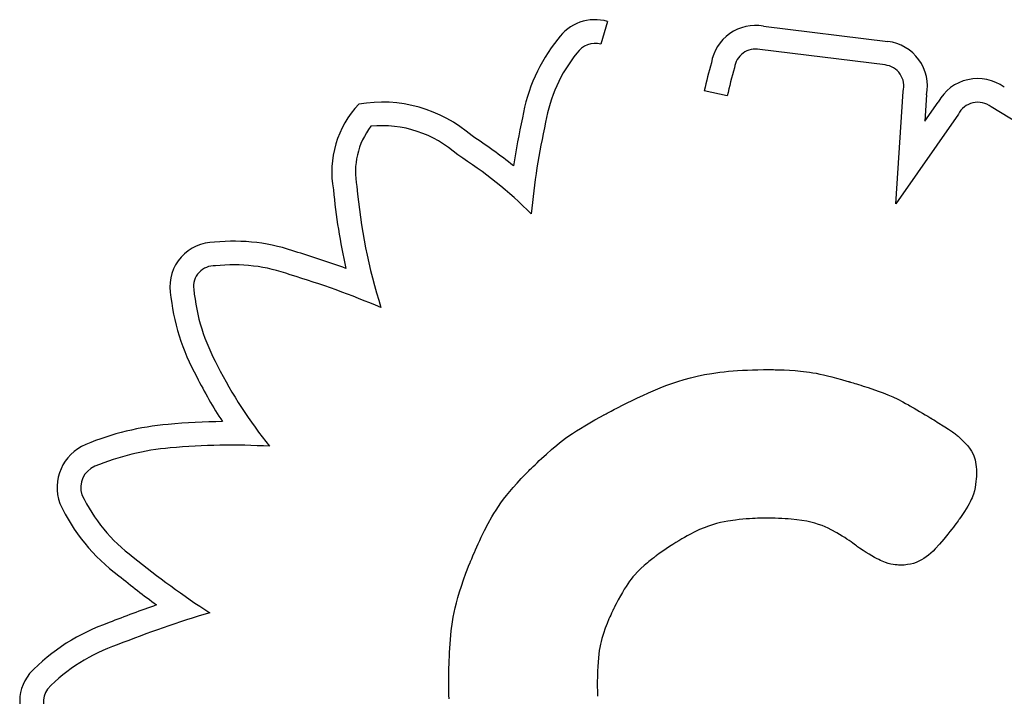
# Model space of a CAD drawing. Units: millimetres. Extents: x 2 to 16.5, y 2 to 12.9.
# Drawn here: x 10.2 to 10.3, y 7.3 to 7.4 of the extents above; entities that cross this region are included whole.
import ezdxf

# ---------------------------------------------------------------- set-up
doc = ezdxf.new("R2010")
doc.units = ezdxf.units.MM
doc.layers.add('SUPERIOR-VIS', color=7, linetype='Continuous')

msp = doc.modelspace()

# ---------------------------------------------------------------- linework, layer by layer
at = {"layer": 'SUPERIOR-VIS'}
for p, q in [((10.24506120095248, 7.35788707695292), (10.24456545734938, 7.356208762832466)), ((10.25659700439064, 7.357540981241982), (10.26582066845367, 7.35641015221654)), ((10.26560973250525, 7.354672910099907), (10.25632458584369, 7.355811276943314)), ((10.25392556335646, 7.352377176253412), (10.25221687506928, 7.35275517672153)), ((10.26640534073158, 7.344384354761132), (10.2669480732111, 7.352705350885572)), ((10.26868543526143, 7.352454579203823), (10.26855925845666, 7.350520077823148)), ((10.26855925845666, 7.350520077822694), (10.26954384182682, 7.35192856257936)), ((10.28129147141226, 7.34679032471513), (10.27345844468437, 7.351572790941191)), ((10.27104235525985, 7.351017784103078), (10.26640534073158, 7.344384354761132)), ((10.2522297288051, 7.331746032914452), (10.25278831363175, 7.331841494173659)), ((10.25278831363175, 7.331841494173659), (10.25308061338364, 7.331884354196518)), ((10.25308061338364, 7.331884354196063), (10.25338229909175, 7.331923870235187)), ((10.25338229909175, 7.331923870235187), (10.2536939065867, 7.331959969605577)), ((10.2536939065867, 7.331959969606032), (10.25401597167001, 7.331992579624057)), ((10.25401597167001, 7.331992579623602), (10.2543490301432, 7.332021627603808)), ((10.2543490301432, 7.332021627604718), (10.25469361782234, 7.332047040863017)), ((10.25469361782234, 7.332047040863017), (10.2550502705235, 7.332068746714867)), ((10.2550502705235, 7.332068746714867), (10.25541952404819, 7.332086672476635)), ((10.25541952404819, 7.33208667247618), (10.25580191419795, 7.332100745462412)), ((10.25580191419795, 7.332100745462412), (10.25619797680338, 7.332110892988567)), ((10.25619797680338, 7.332110892989022), (10.25660824765146, 7.33211704237101)), ((10.25660824765146, 7.33211704237101), (10.2570332625728, 7.33211912092429)), ((10.2570332625728, 7.332119120923835), (10.25704736796251, 7.332119095325197)), ((10.25704736796251, 7.332119095325197), (10.25708834020406, 7.332118913609065)), ((10.25708834020406, 7.33211891360861), (10.25715416342064, 7.332118418394202)), ((10.25715416342064, 7.332118418395112), (10.25724282173542, 7.332117452302555)), ((10.25724282173542, 7.332117452302555), (10.25735229928614, 7.332115857951521)), ((10.25735229928614, 7.332115857951067), (10.25748058018144, 7.332113477961229)), ((10.25748058018144, 7.332113477961229), (10.25762564857359, 7.332110154952261)), ((10.25762564857359, 7.332110154951806), (10.25778548854214, 7.332105731542924)), ((10.25778548854214, 7.332105731543379), (10.25795808425391, 7.332100050354711)), ((10.25795808425391, 7.332100050354256), (10.25814141981755, 7.33209295400593)), ((10.25814141981755, 7.332092954005475), (10.25853224700768, 7.332073886306262)), ((10.25853224700768, 7.332073886306716), (10.25894184308345, 7.33204726940312)), ((10.25894184308345, 7.33204726940312), (10.25935795124315, 7.332011262383276)), ((10.25935795124315, 7.33201126238373), (10.25978997094717, 7.331960768365207)), ((10.25978997094717, 7.331960768364752), (10.26001723720037, 7.331928142301877)), ((10.26001723720037, 7.331928142302331), (10.26025483035119, 7.331889558547573)), ((10.26025483035119, 7.331889558547573), (10.26050486735403, 7.331844238359281)), ((10.26050486735403, 7.331844238359281), (10.26076946517787, 7.331791402994895)), ((10.26076946517787, 7.33179140299535), (10.26105074077714, 7.331730273712765)), ((10.24938159052908, 7.330931038864492), (10.24981778753499, 7.331092800313854)), ((10.24981778753499, 7.331092800314309), (10.25026366632301, 7.331244965421774)), ((10.25026366632301, 7.331244965421774), (10.25072351337803, 7.331386952711455)), ((10.25072351337803, 7.331386952711455), (10.25120161515588, 7.331518180707462)), ((10.25120161515588, 7.331518180707917), (10.25170225814145, 7.331638067934364)), ((10.25170225814145, 7.331638067933454), (10.2522297288051, 7.331746032913998)), ((10.26105074077714, 7.331730273712765), (10.26135081112079, 7.33166007177033)), ((10.26135081112079, 7.33166007177033), (10.26167179319236, 7.331580018425484)), ((10.26167179319236, 7.331580018425484), (10.26201580393172, 7.331489334936578)), ((10.26201580393172, 7.331489334936578), (10.26238496030783, 7.33138724256105)), ((10.26238496030783, 7.33138724256105), (10.26278137928966, 7.33127296255725)), ((10.26278137928966, 7.33127296255725), (10.26288499189468, 7.331242396980542)), ((10.26288499189468, 7.331242396980088), (10.26293749712568, 7.331226806490122)), ((10.26293749712568, 7.331226806490577), (10.26296392627046, 7.331218933654782)), ((10.26296392627046, 7.331218933654782), (10.26296691604875, 7.331218041963893)), ((10.26296691604875, 7.331218041963439), (10.26297140048337, 7.331216699008564)), ((10.26297140048337, 7.33121669900811), (10.26300144088964, 7.331207669543346)), ((10.26300144088964, 7.331207669543346), (10.26305761964977, 7.331190699077979)), ((10.26305761964977, 7.331190699077979), (10.26313758831748, 7.331166408098852)), ((10.26313758831748, 7.331166408099307), (10.26323899844647, 7.331135417092355)), ((10.26323899844647, 7.3311354170919), (10.26335950159046, 7.331098346543968)), ((10.26335950159046, 7.331098346544422), (10.26349674930316, 7.331055816942353)), ((10.26349674930316, 7.331055816942353), (10.26364839312373, 7.331008448772081)), ((10.24767829129632, 7.330208003654207), (10.24809619474036, 7.33039617868144)), ((10.24809619474036, 7.330396178680985), (10.24895078882037, 7.330760262548665)), ((10.24895078882037, 7.330760262548665), (10.24938159052908, 7.330931038864492)), ((10.26364839312373, 7.331008448771627), (10.26381208462044, 7.330956862519997)), ((10.26381208462044, 7.330956862520452), (10.26398547533245, 7.330901678673399)), ((10.26398547533245, 7.330901678673399), (10.26435196066086, 7.330783000140855)), ((10.26435196066086, 7.330783000140855), (10.26509924445054, 7.330529271505839)), ((10.26509924445054, 7.330529271505839), (10.26545955518304, 7.330397311664456)), ((10.26545955518304, 7.330397311664456), (10.2658164453569, 7.330256361975444)), ((10.24616780319411, 7.329482474649467), (10.24651280892067, 7.329653946437702)), ((10.24651280892067, 7.329653946437247), (10.24688237465671, 7.329833970133222)), ((10.24688237465671, 7.329833970133222), (10.24727227669428, 7.33001962833805)), ((10.24727227669428, 7.330019628338505), (10.24767829129632, 7.330208003653752)), ((10.2658164453569, 7.330256361975898), (10.26617652336063, 7.33010122414089)), ((10.26617652336063, 7.33010122414089), (10.26654639762637, 7.329926699863336)), ((10.26654639762637, 7.329926699863336), (10.26693267654264, 7.329727590846232)), ((10.26693267654264, 7.329727590846232), (10.26713403287795, 7.32961719259265)), ((10.26713403287795, 7.32961719259265), (10.26734196852703, 7.329498698792122)), ((10.24489802964308, 7.328822616413618), (10.24495900513648, 7.328855503274099)), ((10.24495900513648, 7.328855503273644), (10.24503245621963, 7.328894904209392)), ((10.24503245621963, 7.328894904209392), (10.24511785493451, 7.328940454544863)), ((10.24511785493451, 7.328940454544863), (10.24521467329396, 7.328991789605425)), ((10.24521467329396, 7.328991789605425), (10.24532238335451, 7.329048544716443)), ((10.24532238335451, 7.329048544716443), (10.24544045714356, 7.329110355202829)), ((10.24544045714356, 7.329110355202829), (10.24556836668853, 7.32917685638995)), ((10.24556836668853, 7.329176856390404), (10.24570558403138, 7.329247683603626)), ((10.24570558404594, 7.329247683603171), (10.24585158121408, 7.329322472167405)), ((10.24585158121408, 7.32932247216786), (10.24616780319411, 7.329482474649922)), ((10.26734196852703, 7.329498698792122), (10.26744866172885, 7.329436213003646)), ((10.26744866172885, 7.329436213004101), (10.26750273485595, 7.329404124852317)), ((10.26750273485595, 7.329404124852317), (10.26752995869538, 7.32938786502018)), ((10.26752995869538, 7.329387865019726), (10.26753299154734, 7.329386049307686)), ((10.26753299154734, 7.329386049308141), (10.26753316922623, 7.329385945714876)), ((10.26753316922623, 7.329385945714421), (10.2675368954624, 7.329383773052541)), ((10.2675368954624, 7.329383773052541), (10.26755030225831, 7.329375955948308)), ((10.26755030225831, 7.329375955948308), (10.26757961279873, 7.329358865832091)), ((10.26757961279873, 7.329358865832091), (10.26771083801214, 7.329282352284736)), ((10.26771083801214, 7.329282352284736), (10.26776330792563, 7.329251758625105)), ((10.26776330792563, 7.32925175862556), (10.26817003090036, 7.329014610451395)), ((10.26817003090036, 7.329014610451395), (10.26837735598019, 7.328893725318267)), ((10.26837735598019, 7.328893725318267), (10.2685832981042, 7.328773646534046)), ((10.24338125054419, 7.327967230258764), (10.24373817025844, 7.328177211673847)), ((10.24373817025844, 7.328177211673847), (10.24412446956194, 7.328397562276223)), ((10.24412446956194, 7.328397562276677), (10.24454251449424, 7.328629348261074)), ((10.24454251449424, 7.32862934826062), (10.24476418093764, 7.3287498627069)), ((10.24476418093764, 7.328749862707355), (10.24478935125444, 7.32876345271643)), ((10.24478935125444, 7.328763452715975), (10.24478949479453, 7.32876353177744)), ((10.24478949479453, 7.32876353177744), (10.24479048317517, 7.328764075732579)), ((10.24479048317517, 7.328764075733034), (10.24479523635455, 7.328766687028292)), ((10.24479523635455, 7.328766687028292), (10.2448156172868, 7.328777843615626)), ((10.2448156172868, 7.328777843615171), (10.24485005771203, 7.328796608301673)), ((10.24485005771203, 7.328796608302127), (10.24489802964308, 7.328822616413618)), ((10.2685832981042, 7.328773646533591), (10.26876918768903, 7.328665259808076)), ((10.26876918768903, 7.328665259808531), (10.26891635506399, 7.328579450850611)), ((10.26891635506399, 7.328579450850157), (10.26900613061662, 7.328527105370085)), ((10.26900613061662, 7.328527105370085), (10.26902366221111, 7.328516883218072)), ((10.26902366221111, 7.328516883218072), (10.26902728806817, 7.328514692314457)), ((10.26902728806817, 7.328514692314911), (10.26903954695081, 7.328507150622954)), ((10.26903954695081, 7.328507150622954), (10.26906141092695, 7.32849369152791)), ((10.26906141092695, 7.32849369152791), (10.26913050832445, 7.328451109310663)), ((10.26913050832445, 7.328451109310663), (10.26922768844452, 7.32839112202555)), ((10.26922768844452, 7.328391122026005), (10.26934605950009, 7.328317906034954)), ((10.26934605950009, 7.328317906034954), (10.26947872966048, 7.3282356377008)), ((10.26947872966048, 7.3282356377008), (10.27003218742539, 7.327888103362056)), ((10.2422000476472, 7.327209672574099), (10.24246310900708, 7.327388839188643)), ((10.24246310900708, 7.327388839189098), (10.24274608592896, 7.327574110211572)), ((10.24274608592896, 7.327574110211117), (10.2430513444524, 7.327766551836248)), ((10.2430513444524, 7.327766551836248), (10.24338125054419, 7.327967230258764)), ((10.27003218743994, 7.327888103361602), (10.27030996030589, 7.327707167610697)), ((10.27030996030589, 7.327707167610697), (10.27045758047825, 7.327608319250885)), ((10.27045758047825, 7.327608319250885), (10.27061468049578, 7.327501094534455)), ((10.27061468049578, 7.327501094534455), (10.27069764263797, 7.327443687284813)), ((10.27069764263797, 7.327443687284358), (10.27074037675266, 7.327413920529125)), ((10.27074037675266, 7.32741392052958), (10.2707620758265, 7.327398757068295)), ((10.2707620758265, 7.327398757068295), (10.27076489296087, 7.327396743437021)), ((10.27076489296087, 7.327396743436111), (10.27077601251585, 7.327387681652453)), ((10.24129963773521, 7.326532726293863), (10.24150669690789, 7.32669813722714)), ((10.24150669690789, 7.326698137226686), (10.24172420760078, 7.326865387788075)), ((10.24172420760078, 7.32686538778853), (10.24195453583889, 7.327035544172304)), ((10.24195453583889, 7.327035544171849), (10.2422000476472, 7.327209672574099)), ((10.27077601251585, 7.327387681652453), (10.27080139852114, 7.32736675335309)), ((10.27080139852114, 7.327366753353544), (10.27083964470876, 7.327334805630471)), ((10.27083964470876, 7.327334805630471), (10.27088934476706, 7.32729268557614)), ((10.27088934476706, 7.32729268557614), (10.27094909239895, 7.327241240281637)), ((10.27094909239895, 7.327241240281637), (10.27101748133646, 7.327181316839869)), ((10.27101748133646, 7.327181316839869), (10.2711745578963, 7.32703942388116)), ((10.2711745578963, 7.327039423880706), (10.27134932409899, 7.326873783435531)), ((10.27134932409899, 7.326873783435531), (10.27153052961148, 7.326691172239407)), ((10.27153052961148, 7.326691172238498), (10.27170692408617, 7.326498367027398)), ((10.24053017241749, 7.325869341824728), (10.24090740998145, 7.326203158531371)), ((10.24090740998145, 7.326203158531371), (10.24129963773521, 7.326532726293408)), ((10.27170692408617, 7.326498367027853), (10.27186876308042, 7.326299413544803)), ((10.27186876308042, 7.326299413544803), (10.27201232566949, 7.326087433563316)), ((10.27201232566949, 7.326087433562861), (10.27213539684817, 7.325852817863506)), ((10.23968495425288, 7.325078089414092), (10.23983637366837, 7.325223682524665)), ((10.23983637366837, 7.325223682524665), (10.23999822887345, 7.325377542422302)), ((10.23999822885889, 7.325377542422757), (10.24016889617997, 7.325537731006079)), ((10.24016889617997, 7.325537731005625), (10.24053017241749, 7.325869341824728)), ((10.27213539684817, 7.325852817863506), (10.27218855596948, 7.325724018738583)), ((10.27218855596948, 7.325724018738583), (10.27223576161123, 7.325585957226849)), ((10.27223576161123, 7.325585957226849), (10.27227673687958, 7.325437432175931)), ((10.27227673687958, 7.325437432175931), (10.27231120492434, 7.325277242433458)), ((10.27231120492434, 7.325277242433458), (10.27233888883711, 7.325104186846602)), ((10.23905360951539, 7.324453208199884), (10.23908651538295, 7.324486666961548)), ((10.23908651538295, 7.324486666962002), (10.23914122279893, 7.324541959219914)), ((10.23914122279893, 7.324541959219459), (10.2392161080752, 7.324617146873152)), ((10.2392161080752, 7.324617146872697), (10.23930954753814, 7.324710291820338)), ((10.23930954753814, 7.324710291820793), (10.23941991751417, 7.324819455961006)), ((10.23941991751417, 7.324819455961006), (10.23954559431513, 7.324942701192413)), ((10.23954559431513, 7.324942701192867), (10.23968495425288, 7.325078089414092)), ((10.27233888883711, 7.325104186847057), (10.27235951176772, 7.3249170642639)), ((10.27235951176772, 7.3249170642639), (10.27237279683686, 7.324714673531616)), ((10.27237279683686, 7.324714673531162), (10.2723784671507, 7.324495813497833)), ((10.2723784671507, 7.324495813498288), (10.27237866526048, 7.324444814261824)), ((10.23835961766235, 7.323717211151234), (10.23866864393858, 7.324051698029962)), ((10.23866864393858, 7.324051698030416), (10.23900485707782, 7.324403191130386)), ((10.23900485707782, 7.324403191130386), (10.23902681654363, 7.324425759598853)), ((10.23902681654363, 7.324425759599308), (10.23903783903734, 7.324437071140892)), ((10.23903783903734, 7.324437071140437), (10.23904397738443, 7.324443365679144)), ((10.23904397738443, 7.324443365679144), (10.23904421412954, 7.324443608250021)), ((10.23904421412954, 7.324443608250931), (10.23904583956391, 7.324445272037792)), ((10.23904583956391, 7.324445272037337), (10.23905360951539, 7.324453208199884)), ((10.27234339280039, 7.323841070267008), (10.27231700910124, 7.32362045168702)), ((10.27236091624582, 7.324040282881924), (10.27234339280039, 7.323841070266553)), ((10.27237139235876, 7.324209156686265), (10.27236091624582, 7.324040282881469)), ((10.2723745541989, 7.32427942502045), (10.27237139235876, 7.32420915668672)), ((10.27237663403139, 7.324338758834074), (10.2723745541989, 7.324279425019995)), ((10.27237785848774, 7.324386041523212), (10.27237663403139, 7.324338758834529)), ((10.27237845418495, 7.324420156480301), (10.27237785848774, 7.324386041523212)), ((10.27237864771087, 7.32443998710005), (10.27237845418495, 7.324420156479846)), ((10.27237866448922, 7.324444196844524), (10.27237864771087, 7.324439987100504)), ((10.27237866526048, 7.324444814261824), (10.27237866448922, 7.324444196845434)), ((10.23757662200296, 7.322800240505785), (10.23781551049251, 7.323093037122817)), ((10.23781551049251, 7.323093037122817), (10.23807587445117, 7.323398175760303)), ((10.23807587445117, 7.323398175759849), (10.23835961766235, 7.323717211150779)), ((10.27222983968022, 7.323149224524059), (10.27215976472871, 7.322901534384073)), ((10.27227995225621, 7.323387359987919), (10.27222983968022, 7.323149224524059)), ((10.27231700910124, 7.32362045168702), (10.27227995225621, 7.323387359987919)), ((10.23715565618113, 7.32224545439658), (10.23735730517001, 7.322518231174854)), ((10.23735730517001, 7.322518231175309), (10.23757662200296, 7.32280024050624)), ((10.27192345798176, 7.322336635440479), (10.27183772969511, 7.322173461012881)), ((10.27199739095158, 7.322489749996294), (10.27192345798176, 7.322336635440479)), ((10.27206066327562, 7.322634084675883), (10.27199739095158, 7.322489749996748)), ((10.27211440965402, 7.322770919473896), (10.27206066327562, 7.322634084676338)), ((10.27215976472871, 7.322901534384528), (10.27211440965402, 7.322770919473896)), ((10.2366376782993, 7.321466972040525), (10.23679774654374, 7.321721379563314)), ((10.23679774654374, 7.321721379563769), (10.23696977123836, 7.321980355437972)), ((10.23696977123836, 7.321980355437972), (10.23715565618113, 7.322245454397034)), ((10.2714984262966, 7.321610778550166), (10.27135417006139, 7.32139456468667)), ((10.27162634853084, 7.321811812562373), (10.2714984262966, 7.321610778550166)), ((10.27173907143515, 7.321998946718395), (10.27162634853084, 7.321811812562373)), ((10.27183772969511, 7.322173461012426), (10.27173907143515, 7.321998946718395)), ((10.23621017417099, 7.320715612243021), (10.23648766267797, 7.321215578135707)), ((10.23648766267797, 7.321215578135707), (10.2366376782993, 7.32146697204098)), ((10.25397770711788, 7.320898213448345), (10.25341202070922, 7.320786955624953)), ((10.25453702816958, 7.320980456062443), (10.25397770711788, 7.3208982134488)), ((10.25480916162996, 7.321012594543845), (10.25453702816958, 7.320980456061989)), ((10.25507249861766, 7.321039391697013), (10.25480916162996, 7.321012594543845)), ((10.25532420529271, 7.321061332938825), (10.25507249861766, 7.321039391696559)), ((10.25556144784423, 7.321078903685702), (10.25532420529271, 7.321061332938825)), ((10.25578139246136, 7.321092589353611), (10.25556144784423, 7.321078903685702)), ((10.25598120530412, 7.321102875358974), (10.25578139246136, 7.321092589353611)), ((10.25615805256166, 7.321110247118213), (10.25598120530412, 7.32110287535852)), ((10.25630910039399, 7.321115190048658), (10.25615805256166, 7.321110247118668)), ((10.25643151500481, 7.321118189565368), (10.25630910039399, 7.321115190048204)), ((10.25652246255413, 7.321119731086128), (10.25643151500481, 7.321118189565823)), ((10.25657910921655, 7.32112030002645), (10.25652246255413, 7.321119731086128)), ((10.25659368413835, 7.321120371470897), (10.25657910921655, 7.321120300025996)), ((10.25659862116663, 7.321120381802302), (10.25659368413835, 7.321120371470897)), ((10.25689790426622, 7.32111909703508), (10.25659862116663, 7.321120381802302)), ((10.25718471804794, 7.32111524664333), (10.25689790426622, 7.321119097034625)), ((10.25745947757605, 7.321108876583367), (10.25718471804794, 7.32111524664333)), ((10.25772259791484, 7.321100032809227), (10.25745947757605, 7.321108876583367)), ((10.25797449412858, 7.321088761274495), (10.25772259791484, 7.321100032808772)), ((10.25821558123789, 7.321075107935485), (10.25797449412858, 7.32108876127495)), ((10.25844627433617, 7.32105911874487), (10.25821558123789, 7.32107510793503)), ((10.25866698844402, 7.321040839659418), (10.25844627433617, 7.321059118745325)), ((10.25908013997469, 7.320997595618337), (10.25866698844402, 7.321040839659418)), ((10.2594583562568, 7.320945743448192), (10.25908013997469, 7.320997595617882)), ((10.25980495773183, 7.320885650786749), (10.2594583562568, 7.320945743448192)), ((10.26012326484124, 7.320817685270868), (10.25980495773183, 7.320885650787204)), ((10.27095229691986, 7.320830637326708), (10.27087360639052, 7.320724977015743)), ((10.27101294589738, 7.320912834751653), (10.27095229691986, 7.320830637326708)), ((10.27105378465421, 7.320968652315969), (10.27101294589738, 7.320912834751198)), ((10.27107304447782, 7.320995173046867), (10.27105378465421, 7.320968652315969)), ((10.27107428045929, 7.320996883766838), (10.27107304447782, 7.320995173047322)), ((10.27107435821017, 7.320996991517859), (10.27107428045929, 7.320996883766838)), ((10.27108199210124, 7.32100754264502), (10.27107435821017, 7.320996991517859)), ((10.27110467735838, 7.32103898168134), (10.27108199210124, 7.32100754264502)), ((10.27119244515416, 7.321161890976782), (10.27110467735838, 7.321038981680886)), ((10.27135417006139, 7.32139456468667), (10.27119244515416, 7.321161890976782)), ((10.23570359838413, 7.319701659429029), (10.23595038665735, 7.320209574887031)), ((10.23595038665735, 7.320209574887031), (10.23621017417099, 7.320715612242566)), ((10.25152110980343, 7.32010568898113), (10.25114930655036, 7.319915911174121)), ((10.25187222125169, 7.320269628868118), (10.25152110980343, 7.32010568898113)), ((10.25220534429172, 7.320410165009889), (10.25187222125169, 7.320269628868573)), ((10.25252318234925, 7.320529731581246), (10.25220534429172, 7.320410165009889)), ((10.25282843882087, 7.320630762757446), (10.25252318234925, 7.320529731581246)), ((10.25312381714684, 7.320715692713748), (10.25282843882087, 7.320630762757446)), ((10.25341202070922, 7.320786955625408), (10.25312381714684, 7.320715692714202)), ((10.2604165980265, 7.320742214536949), (10.26012326484124, 7.320817685270413)), ((10.26068827771451, 7.320659606222307), (10.2604165980265, 7.320742214536949)), ((10.26094162436129, 7.320570227963799), (10.26068827771451, 7.320659606222307)), ((10.26117995837922, 7.320474447398283), (10.26094162436129, 7.320570227963799)), ((10.26140660022429, 7.320372632162616), (10.26117995837922, 7.320474447398283)), ((10.26162487033798, 7.320265149893658), (10.26140660022429, 7.320372632162616)), ((10.26204505284477, 7.320036028766026), (10.26162487033798, 7.320265149894112)), ((10.27041380286028, 7.320126046375663), (10.27027143508531, 7.319946826235082)), ((10.27054697257336, 7.320296388497809), (10.27041380286028, 7.320126046376117)), ((10.27066917552656, 7.320454935628277), (10.27054697257336, 7.320296388498718)), ((10.27077864303646, 7.320598770791548), (10.27066917552656, 7.320454935627822)), ((10.27087360639052, 7.320724977015743), (10.27077864303646, 7.320598770791548)), ((10.23547689134648, 7.319214672936141), (10.23558725106341, 7.319454059816508)), ((10.23558725106341, 7.319454059816053), (10.23570359838413, 7.319701659428574)), ((10.25033281094147, 7.31944910509992), (10.25011153057494, 7.319312451482801)), ((10.25054689078752, 7.319577473605932), (10.25033281094147, 7.31944910509992)), ((10.25075410806676, 7.319697861271834), (10.25054689078752, 7.319577473605477)), ((10.25095480067466, 7.319810572370898), (10.25075410806676, 7.319697861272289)), ((10.25114930655036, 7.319915911174576), (10.25095480067466, 7.319810572371352)), ((10.26243722876461, 7.31979908735002), (10.26204505284477, 7.320036028765571)), ((10.26261904037892, 7.319682270154317), (10.26243722876461, 7.31979908735002)), ((10.26278931992056, 7.319569001768286), (10.26261904037892, 7.319682270154772)), ((10.26294655650781, 7.319461117041101), (10.26278931992056, 7.319569001767832)), ((10.26308923925899, 7.319360450824661), (10.26294655650781, 7.319461117041101)), ((10.26996618012708, 7.319573419790231), (10.26964535725347, 7.319199504951939)), ((10.27027143508531, 7.319946826235537), (10.26996618012708, 7.319573419790686)), ((10.23519141073848, 7.318575593596506), (10.23527800388911, 7.318772459335378)), ((10.23527800388911, 7.318772459334923), (10.23537348651371, 7.318986479278465)), ((10.23537348651371, 7.318986479278919), (10.23547689134648, 7.319214672936141)), ((10.24914764544155, 7.318676900462833), (10.24888529360396, 7.318494257211114)), ((10.24940110712123, 7.318849737244363), (10.24914764544155, 7.318676900462833)), ((10.24964601658212, 7.319013071826703), (10.24940110712123, 7.318849737244363)), ((10.24988271176335, 7.319167208482668), (10.24964601658212, 7.319013071826703)), ((10.25011153057494, 7.319312451482801), (10.24988271176335, 7.319167208482213)), ((10.26321585730693, 7.319268837969048), (10.26308923925899, 7.319360450825116)), ((10.26332489975539, 7.319188113324344), (10.26321585730693, 7.319268837969048)), ((10.26341485573721, 7.319120111740631), (10.26332489975539, 7.319188113323889)), ((10.26348421435614, 7.319066668070263), (10.26341485573721, 7.319120111741086)), ((10.26353146475958, 7.319029617163324), (10.26348421435614, 7.319066668071173)), ((10.26355509605128, 7.319010793868983), (10.26353146475958, 7.319029617162869)), ((10.26355713633166, 7.319009151131468), (10.26355509605128, 7.319010793868983)), ((10.26355756009798, 7.31900880893636), (10.26355713633166, 7.319009151131922)), ((10.26355762160892, 7.319008759199733), (10.26355756009798, 7.319008808935905)), ((10.2635735958138, 7.318998106848539), (10.26355762160892, 7.319008759199278)), ((10.26371395049136, 7.318905022855233), (10.2635735958138, 7.318998106848994)), ((10.26397687564531, 7.318733419127511), (10.26371395049136, 7.318905022854779)), ((10.26421740922888, 7.31858024451185), (10.26397687564531, 7.318733419128421)), ((10.26916114367123, 7.318685065832597), (10.2689984307035, 7.318531777424596)), ((10.26932242473049, 7.318847883806484), (10.26916114367123, 7.318685065832142)), ((10.26964535725347, 7.319199504951939), (10.26932242473049, 7.318847883806484)), ((10.23490236451835, 7.317896305660724), (10.23490945054436, 7.317913617843715)), ((10.23490945054436, 7.317913617843715), (10.23491182122598, 7.317919404526947)), ((10.23491182122598, 7.317919404527402), (10.23491187316176, 7.317919531233656)), ((10.23491187316176, 7.317919531233656), (10.23491269973965, 7.317921544953151)), ((10.23491269973965, 7.317921544952696), (10.23491727411965, 7.317932654128981)), ((10.23491727411965, 7.317932654129436), (10.23492564272237, 7.317952895154576)), ((10.23492564272237, 7.317952895154576), (10.23495327897763, 7.318019282506157)), ((10.23495327897763, 7.318019282507066), (10.23499464121051, 7.318117726517812)), ((10.23499464121051, 7.318117726517357), (10.23504876211155, 7.318245246696733)), ((10.23504876211155, 7.318245246696279), (10.23511467438584, 7.31839886255284)), ((10.23511467438584, 7.318398862553295), (10.23519141073848, 7.318575593596506)), ((10.24821894173147, 7.317991858230016), (10.24811601994952, 7.317907514038325)), ((10.24831403611097, 7.318068398057221), (10.24821894173147, 7.317991858230471)), ((10.24839989812972, 7.318136376707116), (10.24831403611097, 7.318068398056766)), ((10.24847512284396, 7.318195037369605), (10.24839989812972, 7.318136376707116)), ((10.24853830528082, 7.31824362323232), (10.24847512284396, 7.318195037369605)), ((10.24858804051109, 7.3182813774838), (10.24853830528082, 7.31824362323232)), ((10.24862292359103, 7.31830754331213), (10.24858804051109, 7.318281377483345)), ((10.2486415495332, 7.318321363906762), (10.24862292359103, 7.318307543312585)), ((10.24864432704271, 7.31832340823712), (10.2486415495332, 7.318321363906307)), ((10.24864817740672, 7.318326160796914), (10.24864432704271, 7.31832340823712)), ((10.24868249229257, 7.318350656236817), (10.24864817740672, 7.318326160796914)), ((10.24875067828907, 7.318399163073536), (10.24868249229257, 7.318350656237271)), ((10.24888529360396, 7.318494257211114), (10.24875067828907, 7.318399163073536)), ((10.26443713616391, 7.318444311121311), (10.26421740922888, 7.318580244511395)), ((10.26463764132859, 7.318324431074871), (10.26443713616391, 7.318444311121766)), ((10.26482050960112, 7.3182194164865), (10.26463764132859, 7.318324431074416)), ((10.2649873258888, 7.318128079472899), (10.26482050960112, 7.3182194164865)), ((10.2651396750698, 7.318049232151679), (10.2649873258888, 7.318128079473809)), ((10.26527914205144, 7.317981686636358), (10.26513967508436, 7.318049232151225)), ((10.26540731169734, 7.31792425504409), (10.26527914205144, 7.317981686635903)), ((10.26552576891481, 7.317875749491577), (10.26540731169734, 7.31792425504409)), ((10.2681194611614, 7.317928668544482), (10.26792180112898, 7.317844791332391)), ((10.2683081591058, 7.318025570693408), (10.2681194611614, 7.317928668544482)), ((10.26848915000664, 7.318134915217342), (10.2683081591058, 7.318025570693408)), ((10.26866368889387, 7.318256119555372), (10.26848915000664, 7.318134915217797)), ((10.26883303078284, 7.318388601145216), (10.26866368889387, 7.318256119555826)), ((10.2689984307035, 7.318531777424141), (10.26883303078284, 7.318388601144761)), ((10.23456513220663, 7.317040607758372), (10.23466251942955, 7.317294872204002)), ((10.23466251942955, 7.317294872204002), (10.23476550129635, 7.317557025988663)), ((10.23476550129635, 7.317557025989117), (10.23487425400162, 7.317827392761046)), ((10.23487425400162, 7.317827392761046), (10.23490236451835, 7.317896305660724)), ((10.24753317320938, 7.317395216013665), (10.24729356287207, 7.31716109635363)), ((10.24777433965573, 7.317615223390931), (10.24753317320938, 7.31739521601412)), ((10.24800667570889, 7.317816122294062), (10.24777433965573, 7.317615223391385)), ((10.24811601994952, 7.317907514038325), (10.24800667570889, 7.317816122293607)), ((10.26563609859659, 7.31783498209461), (10.26552576891481, 7.317875749492032)), ((10.26583871488037, 7.317771910230931), (10.26563609859659, 7.31783498209461)), ((10.26602697120325, 7.317725911695561), (10.26583871488037, 7.317771910231386)), ((10.26620258221737, 7.317692221749439), (10.26602697120325, 7.317725911695561)), ((10.26636074906492, 7.317668890505502), (10.26620258221737, 7.317692221749439)), ((10.26649656430163, 7.317654014989785), (10.26636074906492, 7.317668890505502)), ((10.26660512051239, 7.317645692229689), (10.26649656430163, 7.317654014989785)), ((10.26668151023841, 7.317642019250798), (10.26660512051239, 7.317645692229235)), ((10.26670610910151, 7.31764133175102), (10.26668151023841, 7.317642019250798)), ((10.26672082605, 7.31764109308142), (10.26670610910151, 7.31764133175102)), ((10.26672428712118, 7.317641067723343), (10.26672082605, 7.31764109308142)), ((10.26672500975474, 7.317641065529642), (10.26672428712118, 7.317641067723343)), ((10.26672511490688, 7.317641065428234), (10.26672500975474, 7.317641065529642)), ((10.266755143919, 7.317641168988303), (10.26672511490688, 7.317641065427779)), ((10.2670164397241, 7.317651183089311), (10.266755143919, 7.317641168988303)), ((10.26726249832063, 7.317677134935821), (10.2670164397241, 7.317651183089311)), ((10.26749457473852, 7.317718441966917), (10.26726249832063, 7.317677134936275)), ((10.26771392399314, 7.317774521619413), (10.26749457473852, 7.317718441966463)), ((10.26792180112898, 7.317844791332391), (10.26771392399314, 7.317774521619413)), ((10.23422800610933, 7.31609597040233), (10.23438643695772, 7.316554452291712)), ((10.23438643695772, 7.316554452291712), (10.23456513220663, 7.317040607758372)), ((10.24681448955016, 7.316613356615562), (10.24669039543005, 7.316448702451453)), ((10.24693609890164, 7.316765001071417), (10.24681448955016, 7.316613356615107)), ((10.24705597794309, 7.316905557835526), (10.24693609890164, 7.316765001071417)), ((10.24729356287207, 7.317161096354539), (10.24705597794309, 7.31690555783598)), ((10.2340884301484, 7.31566257290342), (10.23422800610933, 7.31609597040233)), ((10.24629566016301, 7.31585746154542), (10.24615408261525, 7.31562154838457)), ((10.24643173518052, 7.316072676932436), (10.24629566016301, 7.31585746154542)), ((10.24656306212637, 7.316269116562125), (10.24643173518052, 7.316072676932436)), ((10.24669039543005, 7.316448702450998), (10.24656306212637, 7.31626911656258)), ((10.2338602050113, 7.314860674334341), (10.23396629960553, 7.315251670609996)), ((10.23396629960553, 7.315251670609996), (10.2340884301484, 7.315662572903875)), ((10.24585140219642, 7.315079940676242), (10.24568879045182, 7.314770402095746)), ((10.24600624810773, 7.315363015433377), (10.24585140219642, 7.315079940675787)), ((10.24615408261525, 7.315621548385025), (10.24600624810773, 7.315363015433832)), ((10.23369048573295, 7.314128043091841), (10.23376873688176, 7.314486994889648)), ((10.23376873688176, 7.314486994889648), (10.2338602050113, 7.314860674333431)), ((10.24544588890785, 7.314282456614364), (10.24540080512452, 7.314186340240667)), ((10.24548313289051, 7.314360628555733), (10.24544588890785, 7.314282456614819)), ((10.24551145863006, 7.314419241785799), (10.24548313289051, 7.314360628555733)), ((10.24552978772772, 7.314456682026503), (10.24551145863006, 7.314419241785345)), ((10.24553704177015, 7.314471335000235), (10.24552978772772, 7.314456682026503)), ((10.24553954164367, 7.314476336273856), (10.24553704177015, 7.314471335000235)), ((10.24556128144832, 7.314519725064201), (10.24553954164367, 7.314476336273401)), ((10.24560433660736, 7.314605108242176), (10.24556128144832, 7.314519725063747)), ((10.24568879045182, 7.314770402096201), (10.24560433660736, 7.314605108242176)), ((10.23356799647081, 7.313443965687838), (10.23362404208092, 7.313781229753658)), ((10.23362404208092, 7.313781229752749), (10.23369048573295, 7.314128043091841)), ((10.24516364009105, 7.313654715977464), (10.24502605742236, 7.313323208477414)), ((10.24522929900195, 7.313806467302584), (10.24516364009105, 7.313654715977464)), ((10.24529143175096, 7.313946731306714), (10.24522929900195, 7.313806467302584)), ((10.24534895993929, 7.314073893712248), (10.24529143175096, 7.313946731306714)), ((10.24540080512452, 7.314186340241122), (10.24534895993929, 7.314073893712703)), ((10.23348146139688, 7.312787728629246), (10.23356799647081, 7.313443965687384)), ((10.24488731108067, 7.312965123031518), (10.24475592749877, 7.312592916797712)), ((10.24502605742236, 7.313323208477414), (10.24488731108067, 7.312965123031063)), ((10.23337390058077, 7.311490815740399), (10.23341962119957, 7.312138707949543)), ((10.23341962119957, 7.312138707949089), (10.23348146139688, 7.312787728629246)), ((10.24463737441329, 7.312205184993672), (10.2445835251965, 7.312000105720017)), ((10.24475592749877, 7.312592916798167), (10.24463737441329, 7.312205184993672)), ((10.23335611988659, 7.311174676104201), (10.23337390058077, 7.311490815739944)), ((10.24448776553254, 7.311556068334539), (10.24444628868878, 7.311312529385305)), ((10.24453358329993, 7.31178449697336), (10.24448776553254, 7.311556068334994)), ((10.2445835251965, 7.312000105720017), (10.24453358329993, 7.31178449697336)), ((10.23332931880941, 7.310575655033972), (10.23334135255936, 7.310868446185395)), ((10.23334135255936, 7.310868446185395), (10.23335611988659, 7.311174676104656)), ((10.24437722506627, 7.310770958878493), (10.24435007192005, 7.310468346483049)), ((10.24440936959218, 7.311051589706494), (10.24437722506627, 7.310770958878493)), ((10.24444628868878, 7.311312529385759), (10.24440936959218, 7.311051589706494)), ((10.23330682117012, 7.309813204714828), (10.23331233289719, 7.310044505246424)), ((10.23331233289719, 7.310044505246879), (10.23331973884706, 7.310299831704015)), ((10.23331973884706, 7.310299831704015), (10.23332931880941, 7.310575655034427)), ((10.2443281269625, 7.310141462100546), (10.2443116070026, 7.309788015313188)), ((10.24435007192005, 7.310468346483503), (10.2443281269625, 7.310141462101456)), ((10.23329788341289, 7.309140607778318), (10.23329795767131, 7.309164295872506)), ((10.23329795767131, 7.309164295872506), (10.23329812079828, 7.309198842895057)), ((10.23329812079828, 7.309198842894602), (10.23329840773295, 7.309243807714211)), ((10.23329840773295, 7.309243807713756), (10.23329885347266, 7.309298749198661)), ((10.23329885347266, 7.309298749199115), (10.23330036124025, 7.309436797638682)), ((10.23330036124025, 7.309436797638682), (10.23330292387618, 7.309609459161493)), ((10.23330292387618, 7.309609459161948), (10.23330682117012, 7.309813204715283)), ((10.24430072887844, 7.309405715701359), (10.24429570936991, 7.308992272845444)), ((10.2443116070026, 7.309788015312733), (10.24430072887844, 7.30940571570045)), ((10.23329786210888, 7.309126401103185), (10.23329786302565, 7.309128219744252)), ((10.2332978622544, 7.309124016164333), (10.23329786210888, 7.309126401103185)), ((10.23329786804607, 7.309102745979089), (10.2332978622544, 7.309124016164787)), ((10.23329786302565, 7.309128219744707), (10.23329788341289, 7.309140607778318)), ((10.23329790340722, 7.30906035595126), (10.23329786804607, 7.309102745979089)), ((10.23329806910988, 7.308976174282179), (10.23329790340722, 7.309060355950805)), ((10.23329998783811, 7.308647300926168), (10.23329806910988, 7.308976174282634)), ((10.23330388926479, 7.308330665171525), (10.23329998783811, 7.308647300926168)), ((10.2442953765385, 7.308856323083091), (10.24429537560718, 7.308847115076333)), ((10.24429537560718, 7.308847115076333), (10.2442953757818, 7.308846713083312)), ((10.2442953757818, 7.308846713083767), (10.24429538656477, 7.308840364792104)), ((10.24429539532503, 7.308883777591291), (10.2442953765385, 7.308856323083546)), ((10.24429538656477, 7.308840364792104), (10.24429554413291, 7.308805846128507)), ((10.24429570936991, 7.308992272845444), (10.24429539532503, 7.308883777591291)), ((10.24429554413291, 7.308805846128962), (10.24429606301055, 7.308744142042542)), ((10.24429606301055, 7.308744142042542), (10.24429715919177, 7.308657545354436)), ((10.24429715919177, 7.308657545354436), (10.2442990486561, 7.308548348885779)), ((10.2442990486561, 7.308548348885779), (10.24430194736851, 7.308418845457254)), ((10.23330973767952, 7.308025830074257), (10.23330388926479, 7.30833066517107)), ((10.23331749741556, 7.307732358690373), (10.23330973767952, 7.308025830074257)), ((10.24430194736851, 7.308418845457254), (10.24430607129398, 7.308271327890452)), ((10.24430607129398, 7.308271327890907), (10.24431163644113, 7.308108089006964)), ((10.24431163644113, 7.308108089007419), (10.24431885877493, 7.307931421627018))]:
    msp.add_line(p, q, dxfattribs=at)
for centre, radius, start, end in [((10.24412011120512, 7.35470106662433), 0.003322094479964726, 73.5438135923351, 145.5527062679805), ((10.25600596541699, 7.354287183307406), 0.003307042193762438, 79.70471047641014, 170.4945501226817), ((10.25120217940639, 7.348642936658052), 0.01262792404912667, 141.0568680039507, 170.3484302071257), ((10.24412011120512, 7.35470106662433), 0.001572094479965359, 73.5438135923351, 147.6852796396246), ((10.25600596541699, 7.354287183307406), 0.001557042193763749, 78.19205095245005, 173.5208097568622), ((10.26542221325144, 7.353106407214455), 0.003327686520509654, 348.7038510628976, 83.12293706942754), ((10.25120217940639, 7.348642936653505), 0.01087792404783882, 140.6410669455261, 170.5712720968079), ((10.28615531725154, 7.345247226241099), 0.03475898701299864, 163.991063346879, 167.5257826121206), ((10.28615531725154, 7.345247226228821), 0.03300898701260106, 163.788352722966, 167.5257826121206), ((10.26542221325144, 7.353106407214455), 0.001577686520509838, 345.2734975182582, 83.17385259512034), ((10.27247445578905, 7.350319914172815), 0.003343089563806598, 53.94296600796405, 151.2370996188912), ((10.23193455622459, 7.346755939743616), 0.007300466050610708, 136.5766684874579, 190.424052831851), ((10.22835663919614, 7.341821289327527), 0.01010114183737401, 48.7421273188725, 99.82914745606294), ((10.27247445578905, 7.350319914172815), 0.001593089563803979, 51.85448899861585, 154.0197884427459), ((10.29325370587685, 7.338672648730153), 0.05582502497137256, 167.4950695686561, 171.2153456200345), ((10.23193455622459, 7.346755939749073), 0.005550466053163557, 142.5468154279986, 191.1950444778651), ((10.22835663919614, 7.341821289327527), 0.00835114183729026, 47.86097776353835, 95.69234558098861), ((10.29325370587685, 7.338672648711054), 0.05407502497078826, 167.4475335900461, 174.7283505536922), ((10.21729333548501, 7.321671095679903), 0.03292220506549216, 50.83948614168977, 57.42691199761742), ((10.21729333549956, 7.321671095669444), 0.03117220506649074, 44.81256354815592, 57.67953676123596), ((10.26915774622103, 7.349502881175795), 0.04283910640520996, 185.1220346910399, 197.3826681420076), ((10.26915774622103, 7.349502881182616), 0.04458910640569796, 185.2343274305455, 192.8173194215886), ((10.21591325339614, 7.338277586933145), 0.003266636269730578, 89.40101184799484, 187.2967940488773), ((10.21740230200157, 7.327799243767458), 0.01382158757243607, 70.09550480645323, 96.04230651563151), ((10.2034847540599, 7.278638027878515), 0.06488705252006051, 69.99787345412199, 73.32103967078221), ((10.21591325339614, 7.338277586938602), 0.001516636275708941, 86.1623267636913, 188.0990379211433), ((10.21740230200157, 7.327799243768368), 0.01207158757271625, 69.86794962231468, 96.60031656531821), ((10.2034847540599, 7.27863802787806), 0.06313705252014505, 66.88095101508193, 73.36696246169312), ((10.22886960197866, 7.339461569191371), 0.01627525698562542, 185.6378081213578, 208.952284754913), ((10.22886960197866, 7.339461569187733), 0.01452525698487905, 185.5216720286601, 209.0792760824855), ((10.24579536277088, 7.347334186533317), 0.03317105647419987, 206.7537368686704, 219.0332633864695), ((10.24579536277088, 7.347334186543776), 0.03492105647482694, 206.8111053114638, 213.0898866503351), ((10.21719008862783, 7.275429249941226), 0.0528436669912765, 90.7070734270155, 95.07487262945254), ((10.2143360417067, 7.307307973271691), 0.02083746056952903, 95.01177342802504, 112.3610239848615), ((10.20776971870146, 7.32337572995084), 0.003480050281563407, 113.024054106169, 199.6807323300029), ((10.21433604169215, 7.307307973268962), 0.01908746056789191, 95.00892859368392, 112.3260218601363), ((10.21719008864238, 7.275429249941681), 0.05109366699187307, 86.81514013638296, 95.07597083580603), ((10.20776971870146, 7.323375729955387), 0.001730050284816704, 113.3085672617231, 197.384941995981), ((10.21714946343491, 7.328093081588122), 0.01220964294025619, 205.3850841795787, 233.7712046901984), ((10.21714946343491, 7.328093081585394), 0.0139596429393305, 204.9536268615398, 233.5679151318273), ((10.24878638748123, 7.365564892932525), 0.06122759532373571, 230.6121866059182, 237.1744050303747), ((10.24878638748123, 7.365564892934344), 0.06297759532378377, 230.6549263210049, 233.8784430644479), ((10.23724782578574, 7.240525544399588), 0.07845751658203873, 109.0335867668978, 111.7778042355361), ((10.23724782581485, 7.24052554440641), 0.07670751658255233, 106.3954874184701, 111.8106231695517), ((10.21296219822761, 7.299356233169874), 0.01483319349120955, 108.9735838590024, 136.2104275399629), ((10.21296219821306, 7.299356233163053), 0.01308319348823639, 108.7908246634358, 135.8496251408236), ((10.2047990725805, 7.307550320497285), 0.003280759799781898, 140.8648422287318, 227.9912078830332), ((10.2047990725805, 7.30755032051502), 0.001530759811605219, 143.1078541295142, 228.6095354897098)]:
    msp.add_arc(centre, radius, start, end, dxfattribs=at)

doc.saveas('drawing.dxf')
